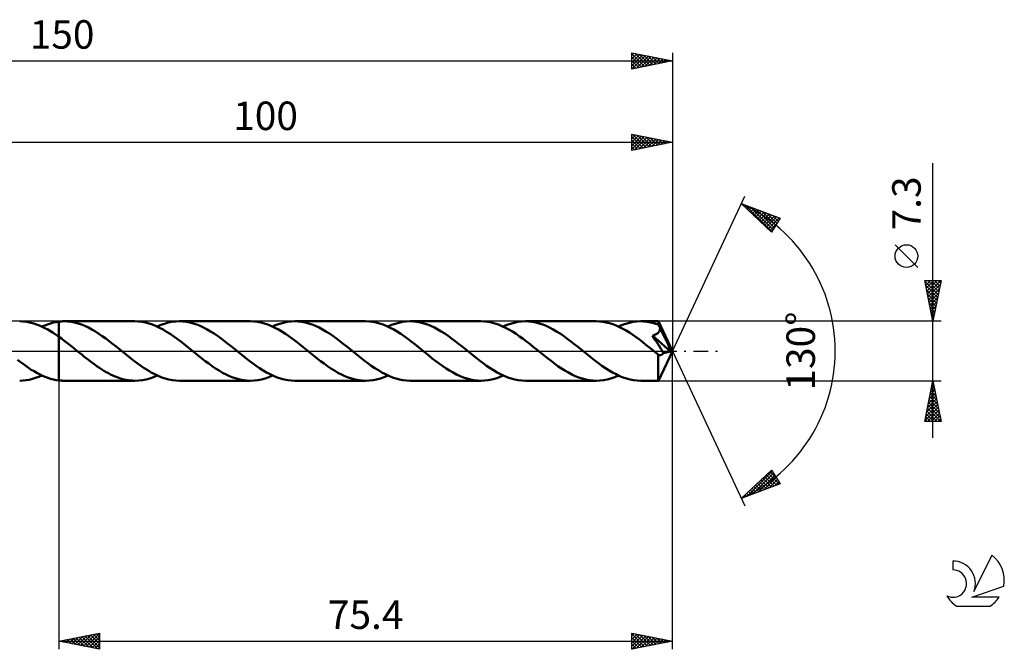
# Model space of a CAD drawing. Units: millimetres. Extents: x -17 to 191, y -37 to 41.
# Drawn here: x 70 to 191, y -37 to 41 of the extents above; entities that cross this region are included whole.
import ezdxf
from ezdxf.enums import TextEntityAlignment as Align

# ---------------------------------------------------------------- set-up
doc = ezdxf.new("R2010")
doc.units = ezdxf.units.MM
doc.header["$LTSCALE"] = 4.55
doc.linetypes.add('LONGDASH_DASH', pattern=[0.85, 0.4, -0.2, 0.05, -0.2])
for name, color, linetype in [('1', 4, 'CONTINUOUS'), ('2', 7, 'CONTINUOUS'), ('4', 2, 'LONGDASH_DASH'), ('CUT', 1, 'CONTINUOUS'), ('NOCUT', 7, 'CONTINUOUS'), ('SK2', 7, 'CONTINUOUS'), ('SK4', 2, 'LONGDASH_DASH'), ('SK6', 5, 'CONTINUOUS')]:
    doc.layers.add(name, color=color, linetype=linetype)
doc.styles.get("Standard").update_dxf_attribs({"font": 'Monospac821 BT'})

msp = doc.modelspace()

# ---------------------------------------------------------------- linework, layer by layer
at = {"layer": '1', "color": 4, "linetype": 'CONTINUOUS', "lineweight": 50}
for p, q in [((70.13, 3.64), (69.79, 3.65)), ((70.48, 3.61), (70.13, 3.64)), ((74.69, 3.62), (74.78, 3.63)), ((74.78, 3.63), (74.88, 3.64)), ((74.88, 3.64), (74.97, 3.64)), ((74.97, 3.64), (75.06, 3.65)), ((75.06, 3.65), (75.15, 3.65)), ((75.15, 3.65), (75.25, 3.65)), ((75.67, 3.63), (75.25, 3.65)), ((83.95, 3.65), (75.25, 3.65)), ((76.1, 3.59), (75.67, 3.63)), ((84.39, 3.63), (83.95, 3.65)), ((84.82, 3.58), (84.39, 3.63)), ((88.5, 3.58), (88.96, 3.63)), ((88.96, 3.63), (89.41, 3.65)), ((89.84, 3.63), (89.41, 3.65)), ((98.12, 3.65), (89.41, 3.65)), ((90.27, 3.59), (89.84, 3.63)), ((98.55, 3.63), (98.12, 3.65)), ((98.99, 3.58), (98.55, 3.63)), ((102.67, 3.58), (103.13, 3.63)), ((103.13, 3.63), (103.58, 3.65)), ((104.01, 3.63), (103.58, 3.65)), ((112.29, 3.65), (103.58, 3.65)), ((104.43, 3.59), (104.01, 3.63)), ((112.72, 3.63), (112.29, 3.65)), ((113.15, 3.58), (112.72, 3.63)), ((116.84, 3.58), (117.29, 3.63)), ((117.29, 3.63), (117.75, 3.65)), ((118.18, 3.63), (117.75, 3.65)), ((126.46, 3.65), (117.75, 3.65)), ((118.6, 3.58), (118.18, 3.63)), ((126.89, 3.63), (126.46, 3.65)), ((127.32, 3.58), (126.89, 3.63)), ((131.01, 3.58), (131.46, 3.63)), ((131.46, 3.63), (131.92, 3.65)), ((132.35, 3.63), (131.92, 3.65)), ((140.62, 3.65), (131.92, 3.65)), ((132.77, 3.58), (132.35, 3.63)), ((141.03, 3.64), (140.62, 3.65)), ((141.44, 3.59), (141.03, 3.64)), ((145.17, 3.58), (145.63, 3.63)), ((145.63, 3.63), (146.09, 3.65)), ((146.29, 3.65), (146.09, 3.65)), ((148.26, 3.65), (146.09, 3.65)), ((146.49, 3.64), (146.29, 3.65)), ((146.69, 3.62), (146.49, 3.64)), ((148.27, 3.65), (148.26, 3.65)), ((148.27, 3.64), (148.27, 3.65)), ((150, 0), (148.27, 3.65)), ((148.27, 3.65), (148.27, 3.65)), ((148.27, 3.65), (148.27, 3.65)), ((148.27, 3.65), (148.27, 3.65)), ((148.27, 3.65), (148.27, 3.65)), ((148.27, 3.65), (148.27, 3.65)), ((148.27, 3.62), (148.27, 3.64)), ((70.82, 3.55), (70.48, 3.61)), ((71.17, 3.48), (70.82, 3.55)), ((71.51, 3.39), (71.17, 3.48)), ((71.85, 3.27), (71.51, 3.39)), ((72.2, 3.14), (71.85, 3.27)), ((72.54, 2.99), (72.2, 3.14)), ((72.52, 3), (72.86, 3.15)), ((72.88, 2.82), (72.54, 2.99)), ((72.86, 3.15), (73.21, 3.28)), ((73.23, 2.64), (72.88, 2.82)), ((73.21, 3.28), (73.56, 3.4)), ((73.57, 2.44), (73.23, 2.64)), ((73.56, 3.4), (73.91, 3.49)), ((73.91, 2.22), (73.57, 2.44)), ((73.91, 3.49), (74.25, 3.56)), ((74.25, 3.56), (74.6, 3.61)), ((74.6, 3.61), (74.69, 3.62)), ((74.6, 3.61), (74.6, 3.61)), ((74.6, 3.61), (74.6, 3.61)), ((74.6, 3.61), (74.6, 3.61)), ((74.6, 3.61), (74.6, 3.61)), ((74.6, 3.46), (74.6, 3.61)), ((74.6, 3.61), (74.6, 3.61)), ((74.6, 3.61), (74.6, 3.61)), ((74.6, 3.61), (74.6, 3.61)), ((74.6, 3.61), (74.6, 3.61)), ((74.6, 3.61), (74.6, 3.61)), ((74.6, 3.61), (74.6, 3.61)), ((74.6, 3.32), (74.6, 3.46)), ((74.6, 3.17), (74.6, 3.32)), ((74.6, 3.03), (74.6, 3.17)), ((74.6, 2.89), (74.6, 3.03)), ((74.6, 2.75), (74.6, 2.89)), ((74.6, 2.62), (74.6, 2.75)), ((74.6, 2.49), (74.6, 2.62)), ((74.6, 2.37), (74.6, 2.49)), ((76.53, 3.5), (76.1, 3.59)), ((76.96, 3.39), (76.53, 3.5)), ((77.38, 3.25), (76.96, 3.39)), ((77.81, 3.08), (77.38, 3.25)), ((78.24, 2.88), (77.81, 3.08)), ((78.66, 2.65), (78.24, 2.88)), ((79.09, 2.4), (78.66, 2.65)), ((85.25, 3.5), (84.82, 3.58)), ((85.68, 3.39), (85.25, 3.5)), ((86.11, 3.24), (85.68, 3.39)), ((86.55, 3.06), (86.11, 3.24)), ((86.98, 2.86), (86.55, 3.06)), ((86.68, 3), (87.14, 3.2)), ((87.41, 2.63), (86.98, 2.86)), ((87.14, 3.2), (87.59, 3.36)), ((87.84, 2.37), (87.41, 2.63)), ((87.59, 3.36), (88.05, 3.49)), ((88.05, 3.49), (88.5, 3.58)), ((90.69, 3.5), (90.27, 3.59)), ((91.12, 3.39), (90.69, 3.5)), ((91.54, 3.25), (91.12, 3.39)), ((91.97, 3.08), (91.54, 3.25)), ((92.39, 2.88), (91.97, 3.08)), ((92.82, 2.66), (92.39, 2.88)), ((93.25, 2.41), (92.82, 2.66)), ((99.42, 3.5), (98.99, 3.58)), ((99.85, 3.39), (99.42, 3.5)), ((100.28, 3.24), (99.85, 3.39)), ((100.71, 3.06), (100.28, 3.24)), ((101.14, 2.86), (100.71, 3.06)), ((100.85, 3), (101.3, 3.2)), ((101.58, 2.63), (101.14, 2.86)), ((101.3, 3.2), (101.76, 3.36)), ((102.01, 2.38), (101.58, 2.63)), ((101.76, 3.36), (102.21, 3.48)), ((102.21, 3.48), (102.67, 3.58)), ((104.86, 3.5), (104.43, 3.59)), ((105.29, 3.39), (104.86, 3.5)), ((105.71, 3.25), (105.29, 3.39)), ((106.14, 3.08), (105.71, 3.25)), ((106.57, 2.88), (106.14, 3.08)), ((106.99, 2.65), (106.57, 2.88)), ((107.42, 2.41), (106.99, 2.65)), ((113.58, 3.5), (113.15, 3.58)), ((114.01, 3.39), (113.58, 3.5)), ((114.44, 3.24), (114.01, 3.39)), ((114.88, 3.07), (114.44, 3.24)), ((115.31, 2.86), (114.88, 3.07)), ((115.02, 3), (115.47, 3.2)), ((115.74, 2.63), (115.31, 2.86)), ((115.47, 3.2), (115.93, 3.36)), ((116.17, 2.38), (115.74, 2.63)), ((115.93, 3.36), (116.38, 3.48)), ((116.38, 3.48), (116.84, 3.58)), ((119.03, 3.5), (118.6, 3.58)), ((119.46, 3.39), (119.03, 3.5)), ((119.89, 3.25), (119.46, 3.39)), ((120.31, 3.08), (119.89, 3.25)), ((120.74, 2.88), (120.31, 3.08)), ((121.16, 2.65), (120.74, 2.88)), ((121.59, 2.41), (121.16, 2.65)), ((127.75, 3.5), (127.32, 3.58)), ((128.18, 3.39), (127.75, 3.5)), ((128.61, 3.24), (128.18, 3.39)), ((129.05, 3.06), (128.61, 3.24)), ((129.48, 2.86), (129.05, 3.06)), ((129.19, 3), (129.64, 3.2)), ((129.91, 2.63), (129.48, 2.86)), ((129.64, 3.2), (130.1, 3.36)), ((130.34, 2.38), (129.91, 2.63)), ((130.1, 3.36), (130.55, 3.48)), ((130.55, 3.48), (131.01, 3.58)), ((133.2, 3.5), (132.77, 3.58)), ((133.62, 3.39), (133.2, 3.5)), ((134.05, 3.25), (133.62, 3.39)), ((134.47, 3.08), (134.05, 3.25)), ((134.9, 2.88), (134.47, 3.08)), ((135.33, 2.66), (134.9, 2.88)), ((135.75, 2.41), (135.33, 2.66)), ((141.84, 3.52), (141.44, 3.59)), ((142.25, 3.42), (141.84, 3.52)), ((142.66, 3.29), (142.25, 3.42)), ((143.07, 3.13), (142.66, 3.29)), ((143.47, 2.95), (143.07, 3.13)), ((143.35, 3), (143.81, 3.2)), ((143.88, 2.74), (143.47, 2.95)), ((143.81, 3.2), (144.26, 3.36)), ((144.29, 2.51), (143.88, 2.74)), ((144.26, 3.36), (144.72, 3.48)), ((144.7, 2.26), (144.29, 2.51)), ((144.72, 3.48), (145.17, 3.58)), ((146.89, 3.59), (146.69, 3.62)), ((147.09, 3.56), (146.89, 3.59)), ((147.29, 3.52), (147.09, 3.56)), ((147.5, 3.47), (147.29, 3.52)), ((147.7, 3.42), (147.5, 3.47)), ((147.9, 3.36), (147.7, 3.42)), ((148.1, 3.29), (147.9, 3.36)), ((148.3, 3.22), (148.1, 3.29)), ((148.28, 3.59), (148.27, 3.62)), ((148.28, 3.56), (148.28, 3.59)), ((148.28, 3.52), (148.28, 3.56)), ((148.29, 3.47), (148.28, 3.52)), ((148.29, 3.42), (148.29, 3.47)), ((148.29, 3.36), (148.29, 3.42)), ((148.3, 3.3), (148.29, 3.36)), ((150, 0), (148.3, 3.3)), ((148.3, 3.22), (148.3, 3.3)), ((148.32, 3.16), (148.3, 3.22)), ((148.35, 3.11), (148.32, 3.16)), ((148.37, 3.05), (148.35, 3.11)), ((148.4, 2.99), (148.37, 3.05)), ((148.37, 2.41), (148.4, 2.47)), ((148.42, 2.94), (148.4, 2.99)), ((148.4, 2.47), (148.43, 2.54)), ((148.45, 2.88), (148.42, 2.94)), ((148.43, 2.54), (148.45, 2.61)), ((148.47, 2.82), (148.45, 2.88)), ((148.45, 2.61), (148.46, 2.68)), ((148.46, 2.68), (148.47, 2.75)), ((149.07, 1.62), (148.47, 2.82)), ((148.47, 2.75), (148.47, 2.82)), ((74.26, 2), (73.91, 2.22)), ((74.6, 1.76), (74.26, 2)), ((74.6, 2.25), (74.6, 2.37)), ((74.6, 2.14), (74.6, 2.25)), ((74.6, 2.03), (74.6, 2.14)), ((74.6, 1.93), (74.6, 2.03)), ((74.6, 1.84), (74.6, 1.93)), ((74.6, 1.76), (74.6, 1.84)), ((74.92, 1.53), (74.6, 1.76)), ((74.6, 1.76), (74.6, 1.76)), ((74.6, 1.76), (74.6, 1.76)), ((74.6, 1.76), (74.6, 1.76)), ((74.6, 1.76), (74.6, 1.76)), ((74.6, -3.61), (74.6, 1.76)), ((74.6, -3.61), (74.6, 1.76)), ((75.23, 1.29), (74.92, 1.53)), ((75.55, 1.05), (75.23, 1.29)), ((79.52, 2.13), (79.09, 2.4)), ((79.94, 1.84), (79.52, 2.13)), ((80.36, 1.54), (79.94, 1.84)), ((80.79, 1.22), (80.36, 1.54)), ((81.21, 0.89), (80.79, 1.22)), ((88.28, 2.1), (87.84, 2.37)), ((88.71, 1.8), (88.28, 2.1)), ((89.14, 1.49), (88.71, 1.8)), ((89.58, 1.16), (89.14, 1.49)), ((93.67, 2.14), (93.25, 2.41)), ((94.1, 1.85), (93.67, 2.14)), ((94.53, 1.55), (94.1, 1.85)), ((94.95, 1.23), (94.53, 1.55)), ((95.38, 0.9), (94.95, 1.23)), ((102.44, 2.1), (102.01, 2.38)), ((102.87, 1.81), (102.44, 2.1)), ((103.3, 1.49), (102.87, 1.81)), ((103.74, 1.17), (103.3, 1.49)), ((107.85, 2.14), (107.42, 2.41)), ((108.27, 1.85), (107.85, 2.14)), ((108.7, 1.54), (108.27, 1.85)), ((109.12, 1.22), (108.7, 1.54)), ((109.55, 0.89), (109.12, 1.22)), ((116.61, 2.1), (116.17, 2.38)), ((117.04, 1.81), (116.61, 2.1)), ((117.47, 1.5), (117.04, 1.81)), ((117.9, 1.17), (117.47, 1.5)), ((122.01, 2.14), (121.59, 2.41)), ((122.44, 1.85), (122.01, 2.14)), ((122.86, 1.54), (122.44, 1.85)), ((123.29, 1.23), (122.86, 1.54)), ((123.71, 0.9), (123.29, 1.23)), ((130.78, 2.1), (130.34, 2.38)), ((131.21, 1.8), (130.78, 2.1)), ((131.64, 1.49), (131.21, 1.8)), ((132.07, 1.17), (131.64, 1.49)), ((136.18, 2.14), (135.75, 2.41)), ((136.61, 1.85), (136.18, 2.14)), ((137.03, 1.54), (136.61, 1.85)), ((137.46, 1.22), (137.03, 1.54)), ((137.88, 0.89), (137.46, 1.22)), ((145.11, 1.99), (144.7, 2.26)), ((145.52, 1.7), (145.11, 1.99)), ((145.93, 1.4), (145.52, 1.7)), ((146.34, 1.09), (145.93, 1.4)), ((147.56, 1.89), (147.64, 1.91)), ((147.85, 1.43), (147.56, 1.89)), ((149.76, -0.06), (147.56, 1.89)), ((147.64, 1.91), (147.71, 1.94)), ((147.71, 1.94), (147.79, 1.97)), ((147.79, 1.97), (147.86, 2)), ((148.12, 1.01), (147.85, 1.43)), ((147.86, 2), (147.93, 2.03)), ((147.93, 2.03), (148, 2.06)), ((148, 2.06), (148.06, 2.1)), ((148.06, 2.1), (148.13, 2.14)), ((148.13, 2.14), (148.18, 2.19)), ((148.18, 2.19), (148.24, 2.24)), ((148.24, 2.24), (148.29, 2.29)), ((148.29, 2.29), (148.33, 2.35)), ((148.33, 2.35), (148.37, 2.41)), ((149.34, 1.05), (149.07, 1.62)), ((75.87, 0.8), (75.55, 1.05)), ((76.19, 0.55), (75.87, 0.8)), ((76.5, 0.3), (76.19, 0.55)), ((76.82, 0.04), (76.5, 0.3)), ((77.14, -0.22), (76.82, 0.04)), ((81.64, 0.56), (81.21, 0.89)), ((82.06, 0.22), (81.64, 0.56)), ((82.5, -0.13), (82.06, 0.22)), ((90.01, 0.83), (89.58, 1.16)), ((90.44, 0.48), (90.01, 0.83)), ((90.87, 0.13), (90.44, 0.48)), ((91.3, -0.22), (90.87, 0.13)), ((95.8, 0.56), (95.38, 0.9)), ((96.23, 0.22), (95.8, 0.56)), ((96.66, -0.13), (96.23, 0.22)), ((104.17, 0.83), (103.74, 1.17)), ((104.61, 0.48), (104.17, 0.83)), ((105.04, 0.13), (104.61, 0.48)), ((105.47, -0.22), (105.04, 0.13)), ((109.97, 0.56), (109.55, 0.89)), ((110.4, 0.22), (109.97, 0.56)), ((110.83, -0.13), (110.4, 0.22)), ((118.34, 0.83), (117.9, 1.17)), ((118.77, 0.48), (118.34, 0.83)), ((119.21, 0.14), (118.77, 0.48)), ((119.64, -0.22), (119.21, 0.14)), ((124.14, 0.56), (123.71, 0.9)), ((124.57, 0.22), (124.14, 0.56)), ((125, -0.13), (124.57, 0.22)), ((132.51, 0.83), (132.07, 1.17)), ((132.94, 0.49), (132.51, 0.83)), ((133.37, 0.14), (132.94, 0.49)), ((133.81, -0.21), (133.37, 0.14)), ((138.31, 0.56), (137.88, 0.89)), ((138.74, 0.21), (138.31, 0.56)), ((139.17, -0.14), (138.74, 0.21)), ((146.74, 0.77), (146.34, 1.09)), ((147.16, 0.45), (146.74, 0.77)), ((147.57, 0.12), (147.16, 0.45)), ((147.97, -0.21), (147.57, 0.12)), ((148.35, 0.65), (148.12, 1.01)), ((148.27, -3.65), (150, 0)), ((148.53, 0.34), (148.35, 0.65)), ((148.68, 0.09), (148.53, 0.34)), ((148.79, -0.11), (148.68, 0.09)), ((149.5, 0.71), (149.34, 1.05)), ((149.59, 0.49), (149.5, 0.71)), ((149.66, 0.33), (149.59, 0.49)), ((149.71, 0.2), (149.66, 0.33)), ((149.74, 0.1), (149.71, 0.2)), ((149.74, 0.07), (149.73, 0.1)), ((150, 0), (149.73, 0.1)), ((149.73, 0.1), (149.74, 0.1)), ((150, 0), (149.74, 0.1)), ((149.74, 0.05), (149.74, 0.07)), ((149.75, 0.03), (149.74, 0.05)), ((149.75, 0.01), (149.75, 0.03)), ((149.76, -0.02), (149.75, 0.01)), ((69.86, -1.34), (69.52, -1.08)), ((77.41, -0.44), (77.14, -0.22)), ((77.68, -0.66), (77.41, -0.44)), ((77.96, -0.87), (77.68, -0.66)), ((78.23, -1.08), (77.96, -0.87)), ((78.5, -1.29), (78.23, -1.08)), ((82.93, -0.48), (82.5, -0.13)), ((83.36, -0.83), (82.93, -0.48)), ((83.79, -1.16), (83.36, -0.83)), ((84.23, -1.49), (83.79, -1.16)), ((91.73, -0.56), (91.3, -0.22)), ((92.15, -0.9), (91.73, -0.56)), ((92.58, -1.23), (92.15, -0.9)), ((97.1, -0.48), (96.66, -0.13)), ((97.53, -0.83), (97.1, -0.48)), ((97.96, -1.16), (97.53, -0.83)), ((98.39, -1.49), (97.96, -1.16)), ((105.9, -0.56), (105.47, -0.22)), ((106.32, -0.9), (105.9, -0.56)), ((106.75, -1.23), (106.32, -0.9)), ((111.26, -0.48), (110.83, -0.13)), ((111.7, -0.83), (111.26, -0.48)), ((112.13, -1.16), (111.7, -0.83)), ((112.56, -1.49), (112.13, -1.16)), ((120.06, -0.56), (119.64, -0.22)), ((120.49, -0.9), (120.06, -0.56)), ((120.92, -1.23), (120.49, -0.9)), ((125.43, -0.48), (125, -0.13)), ((125.86, -0.83), (125.43, -0.48)), ((126.29, -1.16), (125.86, -0.83)), ((126.73, -1.49), (126.29, -1.16)), ((134.23, -0.56), (133.81, -0.21)), ((134.66, -0.89), (134.23, -0.56)), ((135.08, -1.22), (134.66, -0.89)), ((139.6, -0.48), (139.17, -0.14)), ((140.04, -0.83), (139.6, -0.48)), ((140.47, -1.17), (140.04, -0.83)), ((140.9, -1.49), (140.47, -1.17)), ((148.01, -0.24), (147.97, -0.21)), ((148.05, -0.27), (148.01, -0.24)), ((148.08, -0.3), (148.05, -0.27)), ((148.12, -0.33), (148.08, -0.3)), ((148.16, -0.36), (148.12, -0.33)), ((148.2, -0.39), (148.16, -0.36)), ((148.2, -0.4), (148.2, -0.39)), ((148.21, -0.4), (148.2, -0.4)), ((148.21, -0.41), (148.21, -0.4)), ((148.22, -0.41), (148.21, -0.41)), ((148.22, -0.42), (148.22, -0.41)), ((148.22, -0.41), (148.22, -0.41)), ((148.23, -0.42), (148.22, -0.42)), ((148.22, -0.42), (148.23, -0.42)), ((148.22, -0.7), (148.22, -0.42)), ((148.22, -0.98), (148.22, -0.7)), ((148.22, -1.24), (148.22, -0.98)), ((148.27, -0.44), (148.23, -0.42)), ((148.31, -0.46), (148.27, -0.44)), ((148.34, -0.48), (148.31, -0.46)), ((148.38, -0.49), (148.34, -0.48)), ((148.42, -0.5), (148.38, -0.49)), ((148.46, -0.5), (148.42, -0.5)), ((148.49, -0.51), (148.46, -0.5)), ((148.49, -0.51), (148.53, -0.5)), ((148.53, -0.5), (148.56, -0.5)), ((148.56, -0.5), (148.6, -0.49)), ((148.6, -0.49), (148.63, -0.47)), ((148.63, -0.47), (148.66, -0.46)), ((148.66, -0.46), (148.69, -0.44)), ((148.69, -0.44), (148.73, -0.42)), ((148.73, -0.42), (148.76, -0.4)), ((148.76, -0.4), (148.79, -0.37)), ((148.88, -0.27), (148.79, -0.11)), ((148.79, -0.37), (148.82, -0.34)), ((148.82, -0.34), (148.85, -0.3)), ((148.85, -0.3), (148.88, -0.27)), ((148.88, -0.27), (149.76, -0.06)), ((149.76, -0.04), (149.76, -0.02)), ((149.76, -0.06), (149.76, -0.04)), ((70.2, -1.59), (69.86, -1.34)), ((70.54, -1.83), (70.2, -1.59)), ((70.88, -2.07), (70.54, -1.83)), ((71.21, -2.29), (70.88, -2.07)), ((71.55, -2.49), (71.21, -2.29)), ((78.77, -1.5), (78.5, -1.29)), ((79.05, -1.7), (78.77, -1.5)), ((79.32, -1.89), (79.05, -1.7)), ((79.59, -2.07), (79.32, -1.89)), ((79.87, -2.25), (79.59, -2.07)), ((80.14, -2.42), (79.87, -2.25)), ((84.66, -1.8), (84.23, -1.49)), ((85.09, -2.1), (84.66, -1.8)), ((85.52, -2.37), (85.09, -2.1)), ((85.95, -2.63), (85.52, -2.37)), ((93.01, -1.54), (92.58, -1.23)), ((93.43, -1.85), (93.01, -1.54)), ((93.86, -2.14), (93.43, -1.85)), ((94.28, -2.41), (93.86, -2.14)), ((94.71, -2.66), (94.28, -2.41)), ((98.83, -1.8), (98.39, -1.49)), ((99.26, -2.1), (98.83, -1.8)), ((99.69, -2.38), (99.26, -2.1)), ((100.12, -2.63), (99.69, -2.38)), ((107.18, -1.55), (106.75, -1.23)), ((107.6, -1.85), (107.18, -1.55)), ((108.03, -2.14), (107.6, -1.85)), ((108.45, -2.41), (108.03, -2.14)), ((108.88, -2.66), (108.45, -2.41)), ((112.99, -1.8), (112.56, -1.49)), ((113.43, -2.1), (112.99, -1.8)), ((113.86, -2.37), (113.43, -2.1)), ((114.29, -2.63), (113.86, -2.37)), ((121.34, -1.54), (120.92, -1.23)), ((121.77, -1.85), (121.34, -1.54)), ((122.19, -2.14), (121.77, -1.85)), ((122.62, -2.41), (122.19, -2.14)), ((123.04, -2.65), (122.62, -2.41)), ((127.16, -1.8), (126.73, -1.49)), ((127.59, -2.09), (127.16, -1.8)), ((128.02, -2.37), (127.59, -2.09)), ((128.45, -2.63), (128.02, -2.37)), ((135.51, -1.54), (135.08, -1.22)), ((135.93, -1.85), (135.51, -1.54)), ((136.36, -2.14), (135.93, -1.85)), ((136.79, -2.41), (136.36, -2.14)), ((137.21, -2.65), (136.79, -2.41)), ((141.33, -1.8), (140.9, -1.49)), ((141.77, -2.1), (141.33, -1.8)), ((142.2, -2.38), (141.77, -2.1)), ((142.63, -2.63), (142.2, -2.38)), ((148.22, -1.5), (148.22, -1.24)), ((148.22, -1.74), (148.22, -1.5)), ((148.22, -1.98), (148.22, -1.74)), ((148.22, -2.21), (148.22, -1.98)), ((148.22, -2.42), (148.22, -2.21)), ((70.18, -3.64), (70.57, -3.6)), ((70.57, -3.6), (70.96, -3.53)), ((70.96, -3.53), (71.35, -3.43)), ((71.35, -3.43), (71.74, -3.31)), ((71.89, -2.69), (71.55, -2.49)), ((71.74, -3.31), (72.13, -3.17)), ((72.23, -2.86), (71.89, -2.69)), ((72.13, -3.17), (72.52, -3)), ((72.57, -3.03), (72.23, -2.86)), ((72.91, -3.17), (72.57, -3.03)), ((73.24, -3.3), (72.91, -3.17)), ((73.58, -3.41), (73.24, -3.3)), ((73.92, -3.49), (73.58, -3.41)), ((74.26, -3.56), (73.92, -3.49)), ((74.6, -3.61), (74.26, -3.56)), ((74.6, -3.61), (74.6, -3.61)), ((74.6, -3.61), (74.6, -3.61)), ((74.6, -3.61), (74.6, -3.61)), ((74.6, -3.61), (74.6, -3.61)), ((74.69, -3.62), (74.6, -3.61)), ((74.78, -3.63), (74.69, -3.62)), ((80.41, -2.58), (80.14, -2.42)), ((80.68, -2.73), (80.41, -2.58)), ((80.96, -2.87), (80.68, -2.73)), ((81.23, -3), (80.96, -2.87)), ((81.5, -3.12), (81.23, -3)), ((81.77, -3.23), (81.5, -3.12)), ((82.05, -3.33), (81.77, -3.23)), ((82.32, -3.41), (82.05, -3.33)), ((82.59, -3.49), (82.32, -3.41)), ((82.86, -3.54), (82.59, -3.49)), ((83.14, -3.59), (82.86, -3.54)), ((83.41, -3.62), (83.14, -3.59)), ((83.68, -3.64), (83.41, -3.62)), ((84.41, -3.63), (84.86, -3.58)), ((84.86, -3.58), (85.32, -3.48)), ((85.32, -3.48), (85.77, -3.36)), ((85.77, -3.36), (86.23, -3.2)), ((86.38, -2.86), (85.95, -2.63)), ((86.23, -3.2), (86.68, -3)), ((86.82, -3.06), (86.38, -2.86)), ((87.25, -3.24), (86.82, -3.06)), ((87.68, -3.39), (87.25, -3.24)), ((88.11, -3.5), (87.68, -3.39)), ((88.55, -3.58), (88.11, -3.5)), ((88.98, -3.63), (88.55, -3.58)), ((95.14, -2.88), (94.71, -2.66)), ((95.57, -3.08), (95.14, -2.88)), ((95.99, -3.25), (95.57, -3.08)), ((96.42, -3.39), (95.99, -3.25)), ((96.84, -3.51), (96.42, -3.39)), ((97.27, -3.59), (96.84, -3.51)), ((97.7, -3.63), (97.27, -3.59)), ((98.58, -3.63), (99.03, -3.58)), ((99.03, -3.58), (99.48, -3.48)), ((99.48, -3.48), (99.94, -3.36)), ((99.94, -3.36), (100.4, -3.2)), ((100.56, -2.86), (100.12, -2.63)), ((100.4, -3.2), (100.85, -3)), ((100.99, -3.06), (100.56, -2.86)), ((101.42, -3.24), (100.99, -3.06)), ((101.85, -3.39), (101.42, -3.24)), ((102.28, -3.5), (101.85, -3.39)), ((102.72, -3.58), (102.28, -3.5)), ((103.15, -3.63), (102.72, -3.58)), ((109.31, -2.88), (108.88, -2.66)), ((109.73, -3.08), (109.31, -2.88)), ((110.16, -3.25), (109.73, -3.08)), ((110.59, -3.39), (110.16, -3.25)), ((111.01, -3.51), (110.59, -3.39)), ((111.44, -3.59), (111.01, -3.51)), ((111.86, -3.63), (111.44, -3.59)), ((112.74, -3.63), (113.2, -3.58)), ((113.2, -3.58), (113.65, -3.48)), ((113.65, -3.48), (114.11, -3.36)), ((114.11, -3.36), (114.56, -3.2)), ((114.72, -2.86), (114.29, -2.63)), ((114.56, -3.2), (115.02, -3)), ((115.16, -3.06), (114.72, -2.86)), ((115.59, -3.24), (115.16, -3.06)), ((116.02, -3.39), (115.59, -3.24)), ((116.45, -3.5), (116.02, -3.39)), ((116.88, -3.58), (116.45, -3.5)), ((117.32, -3.63), (116.88, -3.58)), ((123.47, -2.88), (123.04, -2.65)), ((123.9, -3.08), (123.47, -2.88)), ((124.32, -3.25), (123.9, -3.08)), ((124.75, -3.39), (124.32, -3.25)), ((125.18, -3.5), (124.75, -3.39)), ((125.6, -3.59), (125.18, -3.5)), ((126.03, -3.63), (125.6, -3.59)), ((126.91, -3.63), (127.37, -3.58)), ((127.37, -3.58), (127.82, -3.48)), ((127.82, -3.48), (128.28, -3.36)), ((128.28, -3.36), (128.73, -3.2)), ((128.88, -2.86), (128.45, -2.63)), ((128.73, -3.2), (129.19, -3)), ((129.32, -3.06), (128.88, -2.86)), ((129.75, -3.24), (129.32, -3.06)), ((130.18, -3.38), (129.75, -3.24)), ((130.62, -3.5), (130.18, -3.38)), ((131.05, -3.58), (130.62, -3.5)), ((131.48, -3.63), (131.05, -3.58)), ((137.64, -2.88), (137.21, -2.65)), ((138.06, -3.08), (137.64, -2.88)), ((138.49, -3.25), (138.06, -3.08)), ((138.92, -3.39), (138.49, -3.25)), ((139.34, -3.5), (138.92, -3.39)), ((139.77, -3.58), (139.34, -3.5)), ((140.2, -3.63), (139.77, -3.58)), ((141.08, -3.63), (141.53, -3.58)), ((141.53, -3.58), (141.99, -3.48)), ((141.99, -3.48), (142.44, -3.36)), ((142.44, -3.36), (142.9, -3.2)), ((143.06, -2.86), (142.63, -2.63)), ((142.9, -3.2), (143.35, -3)), ((143.5, -3.07), (143.06, -2.86)), ((143.93, -3.24), (143.5, -3.07)), ((144.36, -3.39), (143.93, -3.24)), ((144.79, -3.5), (144.36, -3.39)), ((145.22, -3.58), (144.79, -3.5)), ((145.66, -3.63), (145.22, -3.58)), ((148.22, -2.63), (148.22, -2.42)), ((148.23, -2.82), (148.22, -2.63)), ((148.23, -2.99), (148.23, -2.82)), ((148.23, -3.14), (148.23, -2.99)), ((148.24, -3.28), (148.23, -3.14)), ((148.24, -3.39), (148.24, -3.28)), ((148.24, -3.48), (148.24, -3.39)), ((148.25, -3.55), (148.24, -3.48)), ((148.25, -3.61), (148.25, -3.55)), ((148.26, -3.64), (148.25, -3.61)), ((69.79, -3.65), (70.18, -3.64)), ((74.88, -3.64), (74.78, -3.63)), ((74.97, -3.64), (74.88, -3.64)), ((75.06, -3.65), (74.97, -3.64)), ((75.15, -3.65), (75.06, -3.65)), ((75.25, -3.65), (75.15, -3.65)), ((75.25, -3.65), (83.95, -3.65)), ((83.95, -3.65), (83.68, -3.64)), ((83.95, -3.65), (84.41, -3.63)), ((89.41, -3.65), (88.98, -3.63)), ((89.41, -3.65), (98.12, -3.65)), ((98.12, -3.65), (97.7, -3.63)), ((98.12, -3.65), (98.58, -3.63)), ((103.58, -3.65), (103.15, -3.63)), ((103.58, -3.65), (112.29, -3.65)), ((112.29, -3.65), (111.86, -3.63)), ((112.29, -3.65), (112.74, -3.63)), ((117.75, -3.65), (117.32, -3.63)), ((117.75, -3.65), (126.46, -3.65)), ((126.46, -3.65), (126.03, -3.63)), ((126.46, -3.65), (126.91, -3.63)), ((131.92, -3.65), (131.48, -3.63)), ((131.92, -3.65), (140.62, -3.65)), ((140.62, -3.65), (140.2, -3.63)), ((140.62, -3.65), (141.08, -3.63)), ((146.09, -3.65), (145.66, -3.63)), ((146.09, -3.65), (148.26, -3.65)), ((148.26, -3.65), (148.26, -3.64)), ((148.26, -3.65), (148.27, -3.65)), ((148.27, -3.65), (148.27, -3.65)), ((148.27, -3.65), (148.27, -3.65)), ((148.27, -3.65), (148.27, -3.65)), ((148.27, -3.65), (148.27, -3.65)), ((148.27, -3.65), (148.27, -3.65))]:
    msp.add_line(p, q, dxfattribs=at)
msp.add_ellipse((150, 0), major_axis=(-3.98, 3.47), ratio=0.287544, start_param=1.360581, end_param=1.368225, dxfattribs=at)
at = {"layer": '2', "color": 7, "linetype": 'CONTINUOUS', "lineweight": 25}
for p, q in [((145, 24.65), (145, 26.65)), ((145, 26.65), (150, 25.65)), ((145, 26.5), (145.12, 26.63)), ((145.14, 26.62), (146.76, 25)), ((150, 26.65), (150, 0)), ((50, 25.65), (150, 25.65)), ((145, 26.08), (145.48, 26.55)), ((145, 25.65), (145.83, 26.48)), ((145, 25.23), (146.18, 26.41)), ((145, 24.81), (146.54, 26.34)), ((145, 26.34), (146.41, 24.93)), ((145, 25.92), (146.05, 24.86)), ((150, 25.65), (145, 24.65)), ((145, 25.49), (145.7, 24.79)), ((145.34, 24.72), (146.89, 26.27)), ((145.67, 26.52), (147.12, 25.07)), ((145.87, 24.82), (147.24, 26.2)), ((146.2, 26.41), (147.47, 25.14)), ((146.4, 24.93), (147.6, 26.13)), ((146.73, 26.3), (147.82, 25.21)), ((146.93, 25.04), (147.95, 26.06)), ((147.26, 26.2), (148.18, 25.29)), ((147.46, 25.14), (148.3, 25.99)), ((147.79, 26.09), (148.53, 25.36)), ((147.99, 25.25), (148.66, 25.92)), ((148.32, 25.99), (148.88, 25.43)), ((148.52, 25.35), (149.01, 25.85)), ((148.85, 25.88), (149.24, 25.5)), ((149.05, 25.46), (149.37, 25.78)), ((149.38, 25.77), (149.59, 25.57)), ((149.58, 25.57), (149.72, 25.71)), ((149.92, 25.67), (149.94, 25.64)), ((145, 25.07), (145.35, 24.72)), ((182, -10.65), (182, 23.07)), ((150, 0), (158.87, 19.03)), ((158.45, 18.13), (163.22, 16.31)), ((162.15, 14.62), (158.45, 18.13)), ((158.47, 18.11), (158.48, 18.11)), ((158.69, 17.9), (158.79, 18)), ((158.9, 17.96), (162.19, 14.67)), ((158.91, 17.69), (159.1, 17.88)), ((159.13, 17.49), (159.4, 17.76)), ((159.34, 17.28), (159.71, 17.65)), ((159.56, 17.07), (160.02, 17.53)), ((159.58, 17.69), (162.35, 14.93)), ((159.78, 16.87), (160.33, 17.41)), ((160, 16.66), (160.63, 17.29)), ((160.22, 16.45), (160.94, 17.18)), ((160.27, 17.43), (162.51, 15.19)), ((160.43, 16.25), (161.25, 17.06)), ((160.65, 16.04), (161.55, 16.94)), ((160.96, 17.17), (162.68, 15.45)), ((160.87, 15.83), (161.86, 16.83)), ((161.09, 15.63), (162.17, 16.71)), ((161.3, 15.42), (162.48, 16.59)), ((161.52, 15.21), (162.78, 16.47)), ((161.64, 16.91), (162.84, 15.71)), ((161.74, 15.01), (163.09, 16.36)), ((163.22, 16.31), (162.15, 14.62)), ((162.33, 16.65), (163, 15.97)), ((163.01, 16.39), (163.17, 16.23)), ((161.96, 14.8), (162.79, 15.64)), ((180.15, 10.26), (177.35, 13.06)), ((182, 3.65), (181, 8.65)), ((181, 8.65), (183, 8.65)), ((181.02, 8.57), (182.66, 6.93)), ((181.04, 8.43), (181.27, 8.65)), ((181.12, 8.07), (181.69, 8.65)), ((181.19, 7.72), (182.11, 8.65)), ((181.26, 7.37), (182.54, 8.65)), ((181.33, 7.01), (182.96, 8.65)), ((181.36, 8.65), (182.73, 7.28)), ((181.78, 8.65), (182.8, 7.63)), ((183, 8.65), (182, 3.65)), ((182.21, 8.65), (182.87, 7.99)), ((182.63, 8.65), (182.94, 8.34)), ((181.12, 8.04), (182.58, 6.57)), ((181.23, 7.51), (182.51, 6.22)), ((181.4, 6.66), (182.9, 8.17)), ((181.47, 6.31), (182.8, 7.64)), ((181.33, 6.98), (182.44, 5.87)), ((181.44, 6.44), (182.37, 5.51)), ((181.54, 5.95), (182.69, 7.11)), ((181.61, 5.6), (182.59, 6.58)), ((181.55, 5.91), (182.3, 5.16)), ((181.65, 5.38), (182.23, 4.81)), ((181.68, 5.25), (182.48, 6.04)), ((181.75, 4.89), (182.37, 5.51)), ((181.76, 4.85), (182.16, 4.45)), ((181.82, 4.54), (182.27, 4.98)), ((183, 3.65), (148.3, 3.65)), ((181.87, 4.32), (182.09, 4.1)), ((181.89, 4.19), (182.16, 4.45)), ((181.96, 3.83), (182.05, 3.92)), ((181.97, 3.79), (182.02, 3.75)), ((150, -36.65), (150, 0)), ((150, 0), (158.87, -19.03)), ((74.6, -3.65), (74.6, -36.65)), ((148.3, -3.65), (183, -3.65)), ((181, -8.65), (182, -3.65)), ((181.65, -5.38), (182.23, -4.8)), ((181.76, -4.85), (182.16, -4.45)), ((181.82, -4.54), (182.27, -4.99)), ((181.87, -4.32), (182.09, -4.1)), ((181.89, -4.19), (182.16, -4.46)), ((181.96, -3.84), (182.06, -3.93)), ((181.97, -3.79), (182.02, -3.74)), ((182, -3.65), (183, -8.65)), ((181.34, -6.97), (182.44, -5.86)), ((181.44, -6.44), (182.37, -5.51)), ((181.54, -5.96), (182.69, -7.11)), ((181.55, -5.91), (182.3, -5.16)), ((181.61, -5.6), (182.59, -6.58)), ((181.68, -5.25), (182.48, -6.05)), ((181.75, -4.9), (182.37, -5.52)), ((181.02, -8.56), (182.65, -6.92)), ((181.12, -8.03), (182.58, -6.57)), ((181.23, -7.5), (182.51, -6.22)), ((181.33, -7.02), (182.96, -8.65)), ((181.4, -6.66), (182.9, -8.17)), ((181.47, -6.31), (182.8, -7.64)), ((181.04, -8.43), (181.26, -8.65)), ((181.11, -8.08), (181.69, -8.65)), ((181.19, -7.72), (182.11, -8.65)), ((181.26, -7.37), (182.54, -8.65)), ((181.35, -8.65), (182.73, -7.28)), ((181.78, -8.65), (182.8, -7.63)), ((182.2, -8.65), (182.87, -7.98)), ((182.63, -8.65), (182.94, -8.34)), ((183, -8.65), (181, -8.65)), ((158.45, -18.13), (162.15, -14.62)), ((159.14, -17.86), (162.24, -14.76)), ((159.83, -17.6), (162.41, -15.02)), ((160.51, -17.34), (162.57, -15.28)), ((161.09, -15.63), (162.17, -16.71)), ((161.2, -17.08), (162.73, -15.54)), ((161.3, -15.42), (162.48, -16.59)), ((161.52, -15.21), (162.78, -16.47)), ((161.74, -15.01), (163.09, -16.36)), ((161.96, -14.8), (162.79, -15.64)), ((162.15, -14.62), (163.22, -16.31)), ((163.22, -16.31), (158.45, -18.13)), ((159.78, -16.87), (160.33, -17.41)), ((160, -16.66), (160.63, -17.29)), ((160.22, -16.45), (160.94, -17.18)), ((160.43, -16.25), (161.25, -17.06)), ((160.65, -16.04), (161.55, -16.94)), ((160.87, -15.83), (161.86, -16.83)), ((161.88, -16.82), (162.9, -15.8)), ((162.57, -16.56), (163.06, -16.06)), ((158.46, -18.13), (158.48, -18.1)), ((158.47, -18.11), (158.48, -18.11)), ((158.69, -17.9), (158.79, -18)), ((158.91, -17.69), (159.1, -17.88)), ((159.13, -17.49), (159.4, -17.76)), ((159.34, -17.28), (159.71, -17.65)), ((159.56, -17.07), (160.02, -17.53)), ((74.6, -35.65), (79.6, -34.65)), ((76.56, -36.04), (77.54, -35.06)), ((76.91, -36.11), (78.07, -34.96)), ((77.27, -36.18), (78.6, -34.85)), ((77.43, -35.08), (78.84, -36.5)), ((77.62, -36.25), (79.13, -34.74)), ((77.78, -35.01), (79.37, -36.6)), ((77.97, -36.32), (79.6, -34.7)), ((78.13, -34.94), (79.6, -36.41)), ((78.49, -34.87), (79.6, -35.99)), ((78.84, -34.8), (79.6, -35.56)), ((79.19, -34.73), (79.6, -35.14)), ((79.55, -34.66), (79.6, -34.71)), ((79.6, -34.65), (79.6, -36.65)), ((145, -36.65), (145, -34.65)), ((145, -34.65), (150, -35.65)), ((145, -35), (145.29, -34.71)), ((145, -34.75), (146.58, -36.33)), ((145, -35.43), (145.65, -34.78)), ((145, -35.85), (146, -34.85)), ((145, -36.28), (146.36, -34.92)), ((145.06, -36.64), (146.71, -34.99)), ((145.4, -34.73), (146.93, -36.26)), ((145.59, -36.53), (147.06, -35.06)), ((145.93, -34.84), (147.29, -36.19)), ((146.46, -34.94), (147.64, -36.12)), ((146.99, -35.05), (147.99, -36.05)), ((74.6, -35.65), (150, -35.65)), ((79.6, -36.65), (74.6, -35.65)), ((74.79, -35.69), (74.89, -35.59)), ((74.95, -35.58), (75.13, -35.76)), ((75.14, -35.76), (75.42, -35.49)), ((75.31, -35.51), (75.66, -35.86)), ((75.5, -35.83), (75.95, -35.38)), ((75.66, -35.44), (76.19, -35.97)), ((75.85, -35.9), (76.48, -35.27)), ((76.01, -35.37), (76.72, -36.07)), ((76.21, -35.97), (77.01, -35.17)), ((76.37, -35.3), (77.25, -36.18)), ((76.72, -35.23), (77.78, -36.29)), ((77.07, -35.16), (78.31, -36.39)), ((78.33, -36.4), (79.6, -35.12)), ((78.68, -36.47), (79.6, -35.55)), ((79.03, -36.54), (79.6, -35.97)), ((145, -35.18), (146.23, -36.4)), ((145, -35.6), (145.87, -36.48)), ((150, -35.65), (145, -36.65)), ((145, -36.03), (145.52, -36.55)), ((146.12, -36.43), (147.42, -35.13)), ((146.65, -36.32), (147.77, -35.2)), ((147.18, -36.21), (148.12, -35.27)), ((147.52, -35.15), (148.35, -35.98)), ((147.71, -36.11), (148.48, -35.35)), ((148.05, -35.26), (148.7, -35.91)), ((148.24, -36), (148.83, -35.42)), ((148.58, -35.37), (149.05, -35.84)), ((148.78, -35.89), (149.18, -35.49)), ((149.11, -35.47), (149.41, -35.77)), ((149.31, -35.79), (149.54, -35.56)), ((149.64, -35.58), (149.76, -35.7)), ((149.84, -35.68), (149.89, -35.63)), ((79.39, -36.61), (79.6, -36.4)), ((145, -36.45), (145.17, -36.62))]:
    msp.add_line(p, q, dxfattribs=at)
msp.add_circle((178.75, 11.66), 1.4, dxfattribs=at)
msp.add_arc((150, 0), 20, 295, 65, dxfattribs=at)
at = {"layer": '4', "color": 2, "linetype": 'LONGDASH_DASH', "lineweight": 25}
msp.add_line((50, 0), (150, 0), dxfattribs=at)
at = {"layer": 'CUT', "color": 1, "linetype": 'CONTINUOUS', "lineweight": 25}
for p, q in [((148.3, 3.65), (74.6, 3.65)), ((74.6, 3.65), (74.6, 0)), ((150, 0), (148.3, 3.65)), ((74.6, 0), (150, 0))]:
    msp.add_line(p, q, dxfattribs=at)
at = {"layer": 'NOCUT', "color": 7, "linetype": 'CONTINUOUS', "lineweight": 25}
for p, q in [((74.6, 3.65), (50, 3.65)), ((74.6, 0), (74.6, 3.65)), ((74.6, 3.65), (74.6, 3.65)), ((74.6, 3.65), (74.6, 0)), ((74.6, 3.65), (74.6, 0)), ((50, 0), (74.6, 0))]:
    msp.add_line(p, q, dxfattribs=at)
at = {"layer": 'SK2', "color": 7, "linetype": 'CONTINUOUS', "lineweight": 25}
for p, q in [((145, 34.65), (145, 36.65)), ((145, 36.65), (150, 35.65)), ((145, 36.32), (145.27, 36.6)), ((145, 35.9), (145.63, 36.52)), ((145, 36.52), (146.56, 34.96)), ((145, 35.47), (145.98, 36.45)), ((145, 35.05), (146.34, 36.38)), ((145.03, 34.66), (146.69, 36.31)), ((145.37, 36.58), (146.91, 35.03)), ((145.9, 36.47), (147.27, 35.1)), ((146.43, 36.36), (147.62, 35.17)), ((150, 36.65), (150, 0)), ((0, 35.65), (150, 35.65)), ((145, 36.1), (146.21, 34.89)), ((145, 35.67), (145.85, 34.82)), ((150, 35.65), (145, 34.65)), ((145, 35.25), (145.5, 34.75)), ((145.56, 34.76), (147.04, 36.24)), ((146.09, 34.87), (147.4, 36.17)), ((146.62, 34.97), (147.75, 36.1)), ((146.96, 36.26), (147.97, 35.24)), ((147.15, 35.08), (148.1, 36.03)), ((147.49, 36.15), (148.33, 35.32)), ((147.69, 35.19), (148.46, 35.96)), ((148.02, 36.05), (148.68, 35.39)), ((148.22, 35.29), (148.81, 35.89)), ((148.55, 35.94), (149.03, 35.46)), ((148.75, 35.4), (149.16, 35.82)), ((149.08, 35.83), (149.39, 35.53)), ((149.28, 35.51), (149.52, 35.75)), ((149.61, 35.73), (149.74, 35.6)), ((149.81, 35.61), (149.87, 35.68)), ((145, 34.82), (145.15, 34.68))]:
    msp.add_line(p, q, dxfattribs=at)
at = {"layer": 'SK4', "color": 2, "linetype": 'LONGDASH_DASH', "lineweight": 25}
msp.add_line((-6, 0), (156, 0), dxfattribs=at)
at = {"layer": 'SK6', "color": 5, "linetype": 'CONTINUOUS', "lineweight": 25}
for p, q in [((189.23, -25.1), (187.04, -29.55)), ((184.44, -25.8), (184.44, -26.9)), ((186.78, -30.25), (190.7, -28.89)), ((184.9, -31.34), (189.04, -31.34)), ((190.14, -30.25), (186.78, -30.25))]:
    msp.add_line(p, q, dxfattribs=at)
for centre, radius, start, end in [((186.97, -28.15), 3.8, 348.7239, 53.4691), ((184.46, -28.56), 2.76, 338.9379, 90.4446), ((184.45, -28.58), 1.68, 243.4215, 90.3602), ((186.97, -28.15), 3.8, 210.5484, 236.978), ((186.97, -28.15), 3.8, 303.022, 326.3732)]:
    msp.add_arc(centre, radius, start, end, dxfattribs=at)

# ---------------------------------------------------------------- texts
at = {"layer": '2', "color": 7, "linetype": 'CONTINUOUS', "lineweight": 25}
for s, p in [('100', (100, 27.15)), ('75.4', (112.3, -34.15))]:
    msp.add_text(s, height=3.5, dxfattribs=at).set_placement(p, align=Align.CENTER)
for s, p in [('7.3', (180.5, 18.14)), ('130°', (167.5, 0))]:
    msp.add_text(s, height=3.5, rotation=90, dxfattribs=at).set_placement(p, align=Align.CENTER)
at = {"layer": 'SK2', "color": 7, "linetype": 'CONTINUOUS', "lineweight": 25}
msp.add_text('150', height=3.5, dxfattribs=at).set_placement((75, 37.15), align=Align.CENTER)

doc.saveas('drawing.dxf')
